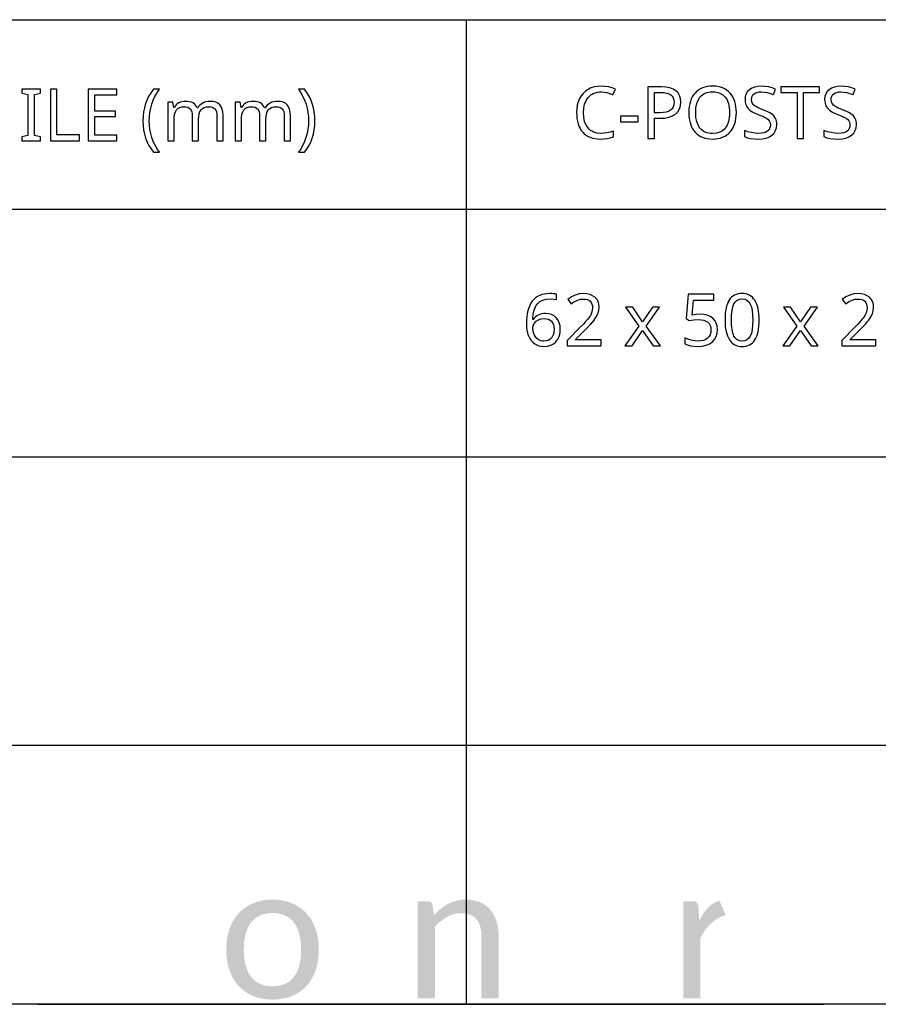
# Model space of a CAD drawing. Extents: x 7 to 778, y 10 to 317.
# Drawn here: x 615 to 648, y 10 to 48 of the extents above; entities that cross this region are included whole.
import ezdxf

# ---------------------------------------------------------------- set-up
doc = ezdxf.new("R2010")
doc.units = 0
doc.header["$LTSCALE"] = 12.7
doc.header["$MEASUREMENT"] = 0
for name, color, linetype in [('ANNOTATION_TEXT', 7, 'CONTINUOUS'), ('BORDER_FRAME', 7, 'CONTINUOUS'), ('SKETCHED_GEOMETRY', 7, 'CONTINUOUS'), ('TITLE_BLOCK', 7, 'CONTINUOUS')]:
    doc.layers.add(name, color=color, linetype=linetype)

msp = doc.modelspace()

# ---------------------------------------------------------------- hatches: boundary and pattern name
at = {"layer": 'SKETCHED_GEOMETRY'}
h = msp.add_hatch(color=256, dxfattribs=at)
h.dxf.hatch_style = 2
edge = h.paths.add_edge_path()
edge.add_spline(control_points=[(625.637, 11.072), (625.454, 10.823), (625.177, 10.699), (624.806, 10.699), (624.43, 10.699), (624.15, 10.823), (623.966, 11.072), (623.781, 11.32), (623.689, 11.667), (623.689, 12.112), (623.689, 12.335), (623.712, 12.534), (623.758, 12.711), (623.804, 12.888), (623.873, 13.037), (623.966, 13.158), (624.059, 13.279), (624.175, 13.372), (624.315, 13.437), (624.454, 13.501), (624.618, 13.533), (624.806, 13.533), (625.177, 13.533), (625.454, 13.408), (625.637, 13.158), (625.82, 12.909), (625.912, 12.56), (625.912, 12.112), (625.912, 11.667), (625.82, 11.32), (625.637, 11.072)], knot_values=[0, 0, 0, 0, 1, 1, 1, 2, 2, 2, 3, 3, 3, 4, 4, 4, 5, 5, 5, 6, 6, 6, 7, 7, 7, 8, 8, 8, 9, 9, 9, 10, 10, 10, 10], degree=3, periodic=0)
edge.add_line((625.637, 11.072), (625.637, 11.072))
edge = h.paths.add_edge_path()
edge.add_spline(control_points=[(626.112, 13.526), (625.956, 13.694), (625.768, 13.824), (625.548, 13.915), (625.328, 14.007), (625.081, 14.052), (624.806, 14.052), (624.529, 14.052), (624.28, 14.007), (624.059, 13.915), (623.837, 13.824), (623.649, 13.694), (623.493, 13.526), (623.337, 13.357), (623.218, 13.154), (623.135, 12.915), (623.052, 12.677), (623.011, 12.41), (623.011, 12.116), (623.011, 11.819), (623.052, 11.552), (623.135, 11.315), (623.218, 11.077), (623.337, 10.874), (623.493, 10.706), (623.649, 10.538), (623.837, 10.409), (624.059, 10.318), (624.28, 10.228), (624.529, 10.183), (624.806, 10.183), (625.081, 10.183), (625.328, 10.228), (625.548, 10.318), (625.768, 10.409), (625.956, 10.538), (626.112, 10.706), (626.268, 10.874), (626.387, 11.077), (626.47, 11.315), (626.553, 11.552), (626.594, 11.819), (626.594, 12.116), (626.594, 12.41), (626.553, 12.677), (626.47, 12.915), (626.387, 13.154), (626.268, 13.357), (626.112, 13.526)], knot_values=[0, 0, 0, 0, 1, 1, 1, 2, 2, 2, 3, 3, 3, 4, 4, 4, 5, 5, 5, 6, 6, 6, 7, 7, 7, 8, 8, 8, 9, 9, 9, 10, 10, 10, 11, 11, 11, 12, 12, 12, 13, 13, 13, 14, 14, 14, 15, 15, 15, 16, 16, 16, 16], degree=3, periodic=0)
edge.add_line((626.112, 13.526), (626.112, 13.526))
h = msp.add_hatch(color=256, dxfattribs=at)
h.dxf.hatch_style = 2
edge = h.paths.add_edge_path()
edge.add_spline(control_points=[(633.24, 13.661), (633.135, 13.786), (633.004, 13.882), (632.847, 13.95), (632.69, 14.018), (632.509, 14.052), (632.303, 14.052), (632.17, 14.052), (632.046, 14.038), (631.931, 14.01), (631.816, 13.981), (631.707, 13.941), (631.604, 13.887), (631.501, 13.834), (631.405, 13.77), (631.313, 13.696), (631.221, 13.622), (631.135, 13.539), (631.053, 13.448), (631.053, 13.448), (631.001, 13.856), (631.001, 13.856), (630.979, 13.947), (630.921, 13.993), (630.827, 13.993), (630.827, 13.993), (630.43, 13.993), (630.43, 13.993), (630.43, 13.993), (630.43, 10.235), (630.43, 10.235), (630.43, 10.235), (631.094, 10.235), (631.094, 10.235), (631.094, 10.235), (631.094, 13.002), (631.094, 13.002), (631.237, 13.163), (631.394, 13.291), (631.563, 13.385), (631.733, 13.479), (631.915, 13.526), (632.111, 13.526), (632.375, 13.526), (632.572, 13.447), (632.702, 13.29), (632.832, 13.133), (632.897, 12.912), (632.897, 12.628), (632.897, 12.628), (632.897, 10.235), (632.897, 10.235), (632.897, 10.235), (633.561, 10.235), (633.561, 10.235), (633.561, 10.235), (633.561, 12.628), (633.561, 12.628), (633.561, 12.84), (633.534, 13.035), (633.479, 13.21), (633.425, 13.386), (633.345, 13.536), (633.24, 13.661)], knot_values=[0, 0, 0, 0, 1, 1, 1, 2, 2, 2, 3, 3, 3, 4, 4, 4, 5, 5, 5, 6, 6, 6, 7, 7, 7, 8, 8, 8, 9, 9, 9, 10, 10, 10, 11, 11, 11, 12, 12, 12, 13, 13, 13, 14, 14, 14, 15, 15, 15, 16, 16, 16, 17, 17, 17, 18, 18, 18, 19, 19, 19, 20, 20, 20, 21, 21, 21, 21], degree=3, periodic=0)
edge.add_line((633.24, 13.661), (633.24, 13.661))
h = msp.add_hatch(color=256, dxfattribs=at)
h.dxf.hatch_style = 2
edge = h.paths.add_edge_path()
edge.add_spline(control_points=[(641.774, 13.836), (641.601, 13.692), (641.455, 13.491), (641.337, 13.234), (641.337, 13.234), (641.292, 13.804), (641.292, 13.804), (641.282, 13.871), (641.264, 13.918), (641.236, 13.945), (641.209, 13.972), (641.16, 13.986), (641.088, 13.986), (641.088, 13.986), (640.711, 13.986), (640.711, 13.986), (640.711, 13.986), (640.711, 10.235), (640.711, 10.235), (640.711, 10.235), (641.374, 10.235), (641.374, 10.235), (641.374, 10.235), (641.374, 12.55), (641.374, 12.55), (641.519, 12.895), (641.901, 13.355), (642.363, 13.45), (642.363, 13.45), (642.113, 14.013), (642.113, 14.013), (641.987, 13.978), (641.874, 13.919), (641.774, 13.836)], knot_values=[0, 0, 0, 0, 1, 1, 1, 2, 2, 2, 3, 3, 3, 4, 4, 4, 5, 5, 5, 6, 6, 6, 7, 7, 7, 8, 8, 8, 9, 9, 9, 10, 10, 10, 11, 11, 11, 11], degree=3, periodic=0)
edge.add_line((641.774, 13.836), (641.774, 13.836))

# ---------------------------------------------------------------- linework, layer by layer
at = {"layer": 'ANNOTATION_TEXT', "linetype": 'CONTINUOUS'}
for points in [[(634.64, 36.353), (634.645, 36.221), (634.66, 36.099), (634.686, 35.985), (634.723, 35.88), (634.723, 35.88), (634.768, 35.787), (634.822, 35.705), (634.822, 35.705), (634.886, 35.635), (634.958, 35.578), (634.958, 35.578), (635.038, 35.533), (635.125, 35.5), (635.125, 35.5), (635.218, 35.481), (635.317, 35.474), (635.317, 35.474), (635.455, 35.486), (635.578, 35.519), (635.578, 35.519), (635.687, 35.576), (635.78, 35.654), (635.78, 35.654), (635.854, 35.752), (635.907, 35.865), (635.907, 35.865), (635.939, 35.996), (635.95, 36.143), (635.95, 36.143), (635.94, 36.275), (635.911, 36.393), (635.911, 36.393), (635.863, 36.496), (635.796, 36.585), (635.796, 36.585), (635.711, 36.656), (635.612, 36.707), (635.612, 36.707), (635.5, 36.738), (635.372, 36.748), (635.372, 36.748), (635.295, 36.745), (635.222, 36.734), (635.155, 36.715), (635.093, 36.69), (635.093, 36.69), (635.037, 36.656), (634.986, 36.616), (634.986, 36.616), (634.941, 36.569), (634.901, 36.514), (634.901, 36.514), (634.885, 36.514), (634.891, 36.615), (634.902, 36.709), (634.918, 36.796), (634.939, 36.876), (634.939, 36.876), (634.965, 36.95), (634.995, 37.016), (635.03, 37.075), (635.07, 37.127), (635.07, 37.127), (635.164, 37.211), (635.276, 37.271), (635.276, 37.271), (635.407, 37.308), (635.556, 37.32), (635.556, 37.32), (635.685, 37.312), (635.798, 37.288), (635.798, 37.288), (635.798, 37.496), (635.749, 37.507), (635.692, 37.516), (635.626, 37.52), (635.551, 37.522), (635.551, 37.522), (635.44, 37.517), (635.337, 37.504), (635.241, 37.481), (635.152, 37.448), (635.152, 37.448), (635.07, 37.407), (634.995, 37.357), (634.927, 37.298), (634.867, 37.229), (634.867, 37.229), (634.813, 37.152), (634.767, 37.065), (634.728, 36.969), (634.695, 36.864), (634.695, 36.864), (634.671, 36.75), (634.653, 36.627), (634.643, 36.494), (634.64, 36.353), (634.64, 36.353)], [(637.532, 35.502), (637.532, 35.725), (636.525, 35.725), (636.525, 35.736), (636.941, 36.146), (637.045, 36.25), (637.133, 36.342), (637.205, 36.422), (637.261, 36.491), (637.261, 36.491), (637.344, 36.616), (637.404, 36.739), (637.404, 36.739), (637.44, 36.863), (637.452, 36.992), (637.452, 36.992), (637.441, 37.108), (637.411, 37.211), (637.411, 37.211), (637.36, 37.302), (637.288, 37.379), (637.288, 37.379), (637.199, 37.441), (637.096, 37.485), (637.096, 37.485), (636.979, 37.513), (636.848, 37.522), (636.848, 37.522), (636.685, 37.507), (636.529, 37.463), (636.529, 37.463), (636.38, 37.39), (636.238, 37.288), (636.238, 37.288), (636.368, 37.123), (636.435, 37.173), (636.499, 37.214), (636.559, 37.247), (636.615, 37.271), (636.615, 37.271), (636.728, 37.302), (636.848, 37.312), (636.848, 37.312), (636.925, 37.306), (636.994, 37.289), (636.994, 37.289), (637.054, 37.262), (637.105, 37.224), (637.105, 37.224), (637.146, 37.175), (637.175, 37.117), (637.175, 37.117), (637.193, 37.052), (637.199, 36.977), (637.199, 36.977), (637.19, 36.87), (637.161, 36.771), (637.161, 36.771), (637.115, 36.674), (637.048, 36.574), (637.048, 36.574), (637, 36.514), (636.932, 36.438), (636.844, 36.344), (636.736, 36.233), (636.736, 36.233), (636.214, 35.706), (636.214, 35.502), (637.532, 35.502)], [(641.368, 36.724), (641.217, 36.716), (641.062, 36.692), (641.062, 36.692), (641.11, 37.27), (641.898, 37.27), (641.898, 37.493), (640.9, 37.493), (640.825, 36.553), (640.947, 36.476), (641.122, 36.506), (641.288, 36.517), (641.288, 36.517), (641.405, 36.51), (641.506, 36.491), (641.506, 36.491), (641.591, 36.46), (641.661, 36.416), (641.661, 36.416), (641.716, 36.359), (641.755, 36.289), (641.755, 36.289), (641.779, 36.208), (641.787, 36.113), (641.787, 36.113), (641.778, 36.016), (641.754, 35.929), (641.754, 35.929), (641.714, 35.856), (641.659, 35.795), (641.659, 35.795), (641.588, 35.745), (641.503, 35.71), (641.503, 35.71), (641.407, 35.69), (641.296, 35.683), (641.296, 35.683), (641.16, 35.692), (641.02, 35.718), (641.02, 35.718), (640.888, 35.76), (640.777, 35.814), (640.777, 35.814), (640.777, 35.582), (640.878, 35.534), (640.996, 35.5), (640.996, 35.5), (641.135, 35.481), (641.293, 35.474), (641.293, 35.474), (641.459, 35.485), (641.605, 35.518), (641.605, 35.518), (641.733, 35.573), (641.841, 35.65), (641.841, 35.65), (641.927, 35.747), (641.988, 35.86), (641.988, 35.86), (642.026, 35.991), (642.039, 36.138), (642.039, 36.138), (642.027, 36.267), (641.994, 36.38), (641.994, 36.38), (641.938, 36.481), (641.859, 36.567), (641.859, 36.567), (641.761, 36.635), (641.646, 36.684), (641.646, 36.684), (641.516, 36.714), (641.368, 36.724), (641.368, 36.724)], [(643.656, 36.5), (643.653, 36.622), (643.645, 36.736), (643.631, 36.843), (643.612, 36.942), (643.612, 36.942), (643.589, 37.033), (643.559, 37.117), (643.525, 37.194), (643.486, 37.263), (643.486, 37.263), (643.441, 37.324), (643.391, 37.378), (643.337, 37.423), (643.277, 37.459), (643.277, 37.459), (643.213, 37.488), (643.145, 37.508), (643.071, 37.521), (642.992, 37.525), (642.992, 37.525), (642.911, 37.521), (642.835, 37.509), (642.764, 37.489), (642.699, 37.461), (642.699, 37.461), (642.64, 37.425), (642.585, 37.382), (642.585, 37.382), (642.536, 37.331), (642.494, 37.273), (642.494, 37.273), (642.456, 37.205), (642.423, 37.129), (642.395, 37.045), (642.372, 36.953), (642.372, 36.953), (642.355, 36.852), (642.343, 36.743), (642.335, 36.626), (642.333, 36.5), (642.333, 36.5), (642.336, 36.378), (642.343, 36.263), (642.356, 36.156), (642.374, 36.056), (642.374, 36.056), (642.398, 35.964), (642.427, 35.88), (642.461, 35.804), (642.501, 35.735), (642.501, 35.735), (642.545, 35.673), (642.594, 35.62), (642.647, 35.575), (642.706, 35.538), (642.706, 35.538), (642.771, 35.51), (642.84, 35.49), (642.914, 35.478), (642.992, 35.474), (642.992, 35.474), (643.073, 35.478), (643.149, 35.49), (643.219, 35.51), (643.284, 35.537), (643.284, 35.537), (643.344, 35.572), (643.398, 35.616), (643.398, 35.616), (643.447, 35.668), (643.491, 35.728), (643.491, 35.728), (643.529, 35.795), (643.563, 35.871), (643.591, 35.955), (643.614, 36.047), (643.614, 36.047), (643.632, 36.147), (643.645, 36.257), (643.653, 36.374), (643.656, 36.5), (643.656, 36.5)], [(648.168, 35.502), (648.168, 35.725), (647.161, 35.725), (647.161, 35.736), (647.577, 36.146), (647.681, 36.25), (647.769, 36.342), (647.841, 36.422), (647.897, 36.491), (647.897, 36.491), (647.98, 36.616), (648.04, 36.739), (648.04, 36.739), (648.076, 36.863), (648.088, 36.992), (648.088, 36.992), (648.078, 37.108), (648.047, 37.211), (648.047, 37.211), (647.996, 37.302), (647.924, 37.379), (647.924, 37.379), (647.835, 37.441), (647.732, 37.485), (647.732, 37.485), (647.616, 37.513), (647.484, 37.522), (647.484, 37.522), (647.321, 37.507), (647.165, 37.463), (647.165, 37.463), (647.016, 37.39), (646.874, 37.288), (646.874, 37.288), (647.005, 37.123), (647.072, 37.173), (647.135, 37.214), (647.195, 37.247), (647.251, 37.271), (647.251, 37.271), (647.365, 37.302), (647.484, 37.312), (647.484, 37.312), (647.562, 37.306), (647.63, 37.289), (647.63, 37.289), (647.69, 37.262), (647.742, 37.224), (647.742, 37.224), (647.782, 37.175), (647.811, 37.117), (647.811, 37.117), (647.83, 37.052), (647.836, 36.977), (647.836, 36.977), (647.826, 36.87), (647.798, 36.771), (647.798, 36.771), (647.751, 36.674), (647.684, 36.574), (647.684, 36.574), (647.636, 36.514), (647.568, 36.438), (647.48, 36.344), (647.372, 36.233), (647.372, 36.233), (646.851, 35.706), (646.851, 35.502), (648.168, 35.502)], [(638.992, 36.266), (638.452, 35.502), (638.728, 35.502), (639.141, 36.098), (639.548, 35.502), (639.828, 35.502), (639.283, 36.266), (639.799, 36.998), (639.522, 36.998), (639.141, 36.433), (638.755, 36.998), (638.476, 36.998), (638.992, 36.266)], [(642.58, 36.5), (642.586, 36.699), (642.604, 36.869), (642.634, 37.01), (642.676, 37.121), (642.676, 37.121), (642.732, 37.206), (642.732, 37.206), (642.804, 37.266), (642.804, 37.266), (642.89, 37.303), (642.89, 37.303), (642.992, 37.315), (642.992, 37.315), (643.093, 37.301), (643.093, 37.301), (643.18, 37.265), (643.18, 37.265), (643.251, 37.203), (643.251, 37.203), (643.308, 37.117), (643.308, 37.117), (643.352, 37.005), (643.383, 36.864), (643.402, 36.696), (643.408, 36.5), (643.408, 36.5), (643.402, 36.303), (643.383, 36.133), (643.352, 35.992), (643.308, 35.879), (643.308, 35.879), (643.251, 35.793), (643.251, 35.793), (643.18, 35.732), (643.18, 35.732), (643.093, 35.695), (643.093, 35.695), (642.992, 35.683), (642.992, 35.683), (642.892, 35.694), (642.892, 35.694), (642.806, 35.73), (642.806, 35.73), (642.734, 35.79), (642.734, 35.79), (642.678, 35.875), (642.678, 35.875), (642.655, 35.927), (642.635, 35.986), (642.618, 36.053), (642.604, 36.127), (642.593, 36.209), (642.586, 36.299), (642.581, 36.396), (642.58, 36.5), (642.58, 36.5)], [(645.108, 36.266), (644.567, 35.502), (644.844, 35.502), (645.257, 36.098), (645.664, 35.502), (645.943, 35.502), (645.398, 36.266), (645.915, 36.998), (645.638, 36.998), (645.257, 36.433), (644.871, 36.998), (644.592, 36.998), (645.108, 36.266)], [(635.314, 35.68), (635.253, 35.684), (635.197, 35.696), (635.197, 35.696), (635.143, 35.718), (635.093, 35.748), (635.093, 35.748), (635.047, 35.785), (635.006, 35.829), (635.006, 35.829), (634.972, 35.878), (634.942, 35.935), (634.942, 35.935), (634.901, 36.059), (634.887, 36.191), (634.887, 36.191), (634.901, 36.282), (634.901, 36.282), (634.946, 36.371), (634.946, 36.371), (635.016, 36.448), (635.104, 36.507), (635.104, 36.507), (635.208, 36.544), (635.322, 36.556), (635.322, 36.556), (635.41, 36.549), (635.487, 36.529), (635.487, 36.529), (635.553, 36.495), (635.608, 36.448), (635.608, 36.448), (635.651, 36.39), (635.682, 36.319), (635.682, 36.319), (635.701, 36.237), (635.708, 36.143), (635.708, 36.143), (635.701, 36.039), (635.682, 35.947), (635.682, 35.947), (635.65, 35.868), (635.605, 35.801), (635.605, 35.801), (635.549, 35.748), (635.481, 35.71), (635.481, 35.71), (635.403, 35.688), (635.314, 35.68), (635.314, 35.68)]]:
    msp.add_lwpolyline(points, close=True, dxfattribs=at)
at = {"layer": 'BORDER_FRAME'}
msp.add_line((777.622, 10), (377.622, 10), dxfattribs=at)
at = {"layer": 'TITLE_BLOCK'}
for p, q in [((377.622, 48.128), (777.582, 48.128)), ((632.3, 48.128), (632.3, 10.028)), ((471.768, 40.795), (777.622, 40.795)), ((471.661, 31.202), (777.515, 31.202)), ((471.768, 20.04), (777.475, 20.04)), ((615.697, 10), (646.177, 10))]:
    msp.add_line(p, q, dxfattribs=at)
at = {"layer": 'TITLE_BLOCK', "linetype": 'CONTINUOUS'}
for points in [[(615.815, 43.441), (615.815, 43.586), (615.581, 43.639), (615.581, 45.233), (615.815, 45.289), (615.815, 45.433), (615.096, 45.433), (615.096, 45.289), (615.33, 45.233), (615.33, 43.639), (615.096, 43.586), (615.096, 43.441), (615.815, 43.441)], [(616.201, 43.441), (617.322, 43.441), (617.322, 43.665), (616.452, 43.665), (616.452, 45.433), (616.201, 45.433), (616.201, 43.441)], [(618.776, 43.441), (618.776, 43.662), (617.914, 43.662), (617.914, 44.373), (618.726, 44.373), (618.726, 44.591), (617.914, 44.591), (617.914, 45.212), (618.776, 45.212), (618.776, 45.433), (617.663, 45.433), (617.663, 43.441), (618.776, 43.441)], [(619.78, 44.206), (619.787, 44.031), (619.806, 43.862), (619.839, 43.698), (619.885, 43.541), (619.885, 43.541), (619.943, 43.391), (620.014, 43.251), (620.096, 43.121), (620.19, 43), (620.19, 43), (620.419, 43), (620.33, 43.132), (620.252, 43.271), (620.185, 43.417), (620.129, 43.569), (620.129, 43.569), (620.085, 43.726), (620.053, 43.885), (620.034, 44.046), (620.028, 44.208), (620.028, 44.208), (620.034, 44.373), (620.052, 44.536), (620.083, 44.697), (620.126, 44.855), (620.126, 44.855), (620.182, 45.01), (620.25, 45.157), (620.33, 45.298), (620.422, 45.433), (620.422, 45.433), (620.19, 45.433), (620.096, 45.31), (620.014, 45.177), (619.944, 45.034), (619.885, 44.881), (619.885, 44.881), (619.839, 44.721), (619.806, 44.555), (619.787, 44.383), (619.78, 44.206), (619.78, 44.206)], [(626.448, 44.206), (626.441, 44.382), (626.421, 44.553), (626.389, 44.719), (626.343, 44.879), (626.343, 44.879), (626.284, 45.032), (626.214, 45.175), (626.132, 45.309), (626.038, 45.433), (626.038, 45.433), (625.806, 45.433), (625.898, 45.298), (625.978, 45.157), (626.045, 45.01), (626.1, 44.855), (626.1, 44.855), (626.144, 44.697), (626.175, 44.536), (626.193, 44.373), (626.2, 44.208), (626.2, 44.208), (626.193, 44.046), (626.174, 43.885), (626.143, 43.726), (626.099, 43.568), (626.099, 43.568), (626.043, 43.415), (625.976, 43.27), (625.898, 43.131), (625.809, 43), (625.809, 43), (626.038, 43), (626.131, 43.119), (626.213, 43.249), (626.283, 43.388), (626.341, 43.538), (626.341, 43.538), (626.388, 43.696), (626.421, 43.86), (626.441, 44.029), (626.448, 44.206), (626.448, 44.206)], [(637.535, 45.333), (637.644, 45.326), (637.755, 45.306), (637.87, 45.272), (637.988, 45.224), (637.988, 45.224), (638.088, 45.437), (637.966, 45.488), (637.834, 45.525), (637.691, 45.547), (637.538, 45.554), (637.538, 45.554), (637.396, 45.546), (637.263, 45.523), (637.139, 45.483), (637.026, 45.429), (637.026, 45.429), (636.923, 45.359), (636.834, 45.276), (636.834, 45.276), (636.758, 45.181), (636.695, 45.072), (636.695, 45.072), (636.645, 44.951), (636.61, 44.821), (636.589, 44.681), (636.582, 44.532), (636.582, 44.532), (636.585, 44.413), (636.596, 44.3), (636.614, 44.195), (636.64, 44.096), (636.64, 44.096), (636.674, 44.005), (636.715, 43.921), (636.763, 43.843), (636.819, 43.773), (636.819, 43.773), (636.881, 43.711), (636.95, 43.656), (637.025, 43.61), (637.107, 43.573), (637.107, 43.573), (637.195, 43.544), (637.289, 43.523), (637.39, 43.51), (637.497, 43.506), (637.497, 43.506), (637.641, 43.511), (637.767, 43.524), (637.767, 43.524), (637.886, 43.548), (638.011, 43.587), (638.011, 43.587), (638.011, 43.805), (637.881, 43.77), (637.758, 43.745), (637.642, 43.73), (637.532, 43.726), (637.532, 43.726), (637.377, 43.738), (637.24, 43.777), (637.24, 43.777), (637.179, 43.807), (637.122, 43.842), (637.071, 43.885), (637.024, 43.934), (637.024, 43.934), (636.946, 44.05), (636.889, 44.187), (636.889, 44.187), (636.857, 44.347), (636.846, 44.529), (636.846, 44.529), (636.857, 44.706), (636.891, 44.863), (636.891, 44.863), (636.949, 45), (637.03, 45.118), (637.03, 45.118), (637.078, 45.168), (637.13, 45.212), (637.187, 45.249), (637.248, 45.279), (637.248, 45.279), (637.313, 45.302), (637.383, 45.32), (637.457, 45.33), (637.535, 45.333), (637.535, 45.333)], [(640.618, 44.939), (640.606, 45.076), (640.571, 45.196), (640.571, 45.196), (640.512, 45.296), (640.43, 45.378), (640.43, 45.378), (640.325, 45.442), (640.196, 45.488), (640.196, 45.488), (640.045, 45.516), (639.87, 45.525), (639.87, 45.525), (639.343, 45.525), (639.343, 43.533), (639.594, 43.533), (639.594, 44.309), (639.823, 44.309), (640.001, 44.319), (640.158, 44.348), (640.158, 44.348), (640.294, 44.399), (640.41, 44.471), (640.41, 44.471), (640.5, 44.561), (640.565, 44.67), (640.565, 44.67), (640.605, 44.796), (640.618, 44.939), (640.618, 44.939)], [(642.77, 44.532), (642.766, 44.649), (642.754, 44.759), (642.735, 44.863), (642.708, 44.96), (642.708, 44.96), (642.674, 45.051), (642.633, 45.135), (642.585, 45.213), (642.528, 45.284), (642.528, 45.284), (642.465, 45.348), (642.395, 45.403), (642.32, 45.45), (642.238, 45.488), (642.238, 45.488), (642.151, 45.518), (642.058, 45.54), (641.959, 45.552), (641.854, 45.557), (641.854, 45.557), (641.746, 45.552), (641.643, 45.54), (641.548, 45.518), (641.459, 45.488), (641.459, 45.488), (641.377, 45.451), (641.301, 45.405), (641.232, 45.351), (641.169, 45.288), (641.169, 45.288), (641.113, 45.218), (641.064, 45.141), (641.023, 45.057), (640.989, 44.965), (640.989, 44.965), (640.963, 44.868), (640.945, 44.764), (640.934, 44.653), (640.93, 44.535), (640.93, 44.535), (640.934, 44.416), (640.945, 44.303), (640.964, 44.198), (640.99, 44.099), (640.99, 44.099), (641.024, 44.008), (641.065, 43.923), (641.114, 43.845), (641.17, 43.775), (641.17, 43.775), (641.233, 43.711), (641.303, 43.657), (641.378, 43.611), (641.46, 43.573), (641.46, 43.573), (641.549, 43.544), (641.643, 43.523), (641.744, 43.51), (641.851, 43.506), (641.851, 43.506), (641.957, 43.51), (642.056, 43.523), (642.149, 43.544), (642.237, 43.574), (642.237, 43.574), (642.318, 43.613), (642.394, 43.66), (642.463, 43.716), (642.527, 43.78), (642.527, 43.78), (642.584, 43.851), (642.633, 43.929), (642.674, 44.014), (642.708, 44.104), (642.708, 44.104), (642.735, 44.202), (642.754, 44.305), (642.766, 44.415), (642.77, 44.532), (642.77, 44.532)], [(644.339, 44.066), (644.336, 44.133), (644.326, 44.195), (644.31, 44.252), (644.287, 44.305), (644.287, 44.305), (644.221, 44.399), (644.126, 44.482), (644.126, 44.482), (644.065, 44.521), (643.989, 44.56), (643.899, 44.6), (643.795, 44.641), (643.795, 44.641), (643.709, 44.674), (643.635, 44.705), (643.573, 44.735), (643.523, 44.762), (643.523, 44.762), (643.449, 44.818), (643.398, 44.879), (643.398, 44.879), (643.369, 44.953), (643.369, 44.953), (643.359, 45.043), (643.359, 45.043), (643.366, 45.107), (643.384, 45.164), (643.384, 45.164), (643.415, 45.215), (643.459, 45.257), (643.459, 45.257), (643.514, 45.29), (643.579, 45.314), (643.579, 45.314), (643.653, 45.328), (643.737, 45.333), (643.737, 45.333), (643.849, 45.327), (643.966, 45.307), (644.088, 45.273), (644.214, 45.227), (644.214, 45.227), (644.291, 45.442), (644.163, 45.491), (644.029, 45.526), (643.888, 45.547), (643.742, 45.554), (643.742, 45.554), (643.606, 45.545), (643.483, 45.518), (643.483, 45.518), (643.375, 45.476), (643.28, 45.416), (643.28, 45.416), (643.204, 45.341), (643.15, 45.254), (643.15, 45.254), (643.117, 45.156), (643.106, 45.046), (643.106, 45.046), (643.113, 44.942), (643.135, 44.848), (643.135, 44.848), (643.172, 44.765), (643.225, 44.691), (643.225, 44.691), (643.294, 44.626), (643.383, 44.564), (643.491, 44.507), (643.62, 44.454), (643.62, 44.454), (643.711, 44.42), (643.79, 44.387), (643.856, 44.357), (643.91, 44.328), (643.91, 44.328), (643.993, 44.27), (644.047, 44.208), (644.047, 44.208), (644.077, 44.134), (644.077, 44.134), (644.088, 44.044), (644.088, 44.044), (644.081, 43.973), (644.06, 43.909), (644.06, 43.909), (644.024, 43.855), (643.975, 43.809), (643.975, 43.809), (643.911, 43.77), (643.834, 43.743), (643.834, 43.743), (643.743, 43.728), (643.639, 43.723), (643.639, 43.723), (643.503, 43.731), (643.357, 43.754), (643.357, 43.754), (643.213, 43.791), (643.08, 43.84), (643.08, 43.84), (643.08, 43.6), (643.187, 43.559), (643.314, 43.53), (643.461, 43.512), (643.628, 43.506), (643.628, 43.506), (643.786, 43.515), (643.926, 43.543), (643.926, 43.543), (644.048, 43.59), (644.151, 43.656), (644.151, 43.656), (644.233, 43.738), (644.291, 43.833), (644.291, 43.833), (644.327, 43.942), (644.339, 44.066), (644.339, 44.066)], [(645.372, 43.533), (645.372, 45.305), (645.99, 45.305), (645.99, 45.525), (644.497, 45.525), (644.497, 45.305), (645.12, 45.305), (645.12, 43.533), (645.372, 43.533)], [(647.422, 44.066), (647.419, 44.133), (647.409, 44.195), (647.393, 44.252), (647.37, 44.305), (647.37, 44.305), (647.304, 44.399), (647.21, 44.482), (647.21, 44.482), (647.148, 44.521), (647.072, 44.56), (646.982, 44.6), (646.879, 44.641), (646.879, 44.641), (646.792, 44.674), (646.718, 44.705), (646.656, 44.735), (646.606, 44.762), (646.606, 44.762), (646.532, 44.818), (646.481, 44.879), (646.481, 44.879), (646.452, 44.953), (646.452, 44.953), (646.443, 45.043), (646.443, 45.043), (646.449, 45.107), (646.467, 45.164), (646.467, 45.164), (646.498, 45.215), (646.542, 45.257), (646.542, 45.257), (646.597, 45.29), (646.662, 45.314), (646.662, 45.314), (646.736, 45.328), (646.82, 45.333), (646.82, 45.333), (646.932, 45.327), (647.049, 45.307), (647.171, 45.273), (647.297, 45.227), (647.297, 45.227), (647.374, 45.442), (647.246, 45.491), (647.112, 45.526), (646.972, 45.547), (646.825, 45.554), (646.825, 45.554), (646.689, 45.545), (646.567, 45.518), (646.567, 45.518), (646.458, 45.476), (646.364, 45.416), (646.364, 45.416), (646.287, 45.341), (646.233, 45.254), (646.233, 45.254), (646.2, 45.156), (646.189, 45.046), (646.189, 45.046), (646.196, 44.942), (646.218, 44.848), (646.218, 44.848), (646.255, 44.765), (646.308, 44.691), (646.308, 44.691), (646.377, 44.626), (646.466, 44.564), (646.574, 44.507), (646.703, 44.454), (646.703, 44.454), (646.794, 44.42), (646.873, 44.387), (646.939, 44.357), (646.993, 44.328), (646.993, 44.328), (647.076, 44.27), (647.131, 44.208), (647.131, 44.208), (647.161, 44.134), (647.161, 44.134), (647.171, 44.044), (647.171, 44.044), (647.164, 43.973), (647.143, 43.909), (647.143, 43.909), (647.107, 43.855), (647.058, 43.809), (647.058, 43.809), (646.994, 43.77), (646.917, 43.743), (646.917, 43.743), (646.826, 43.728), (646.722, 43.723), (646.722, 43.723), (646.586, 43.731), (646.44, 43.754), (646.44, 43.754), (646.296, 43.791), (646.163, 43.84), (646.163, 43.84), (646.163, 43.6), (646.27, 43.559), (646.397, 43.53), (646.544, 43.512), (646.711, 43.506), (646.711, 43.506), (646.869, 43.515), (647.009, 43.543), (647.009, 43.543), (647.131, 43.59), (647.234, 43.656), (647.234, 43.656), (647.316, 43.738), (647.374, 43.833), (647.374, 43.833), (647.41, 43.942), (647.422, 44.066), (647.422, 44.066)], [(639.594, 44.524), (639.594, 45.311), (639.847, 45.311), (639.969, 45.305), (640.075, 45.287), (640.075, 45.287), (640.163, 45.258), (640.234, 45.216), (640.234, 45.216), (640.288, 45.162), (640.327, 45.096), (640.327, 45.096), (640.35, 45.018), (640.358, 44.929), (640.358, 44.929), (640.35, 44.829), (640.324, 44.745), (640.324, 44.745), (640.282, 44.674), (640.282, 44.674), (640.225, 44.619), (640.225, 44.619), (640.148, 44.577), (640.05, 44.547), (640.05, 44.547), (639.932, 44.53), (639.794, 44.524), (639.794, 44.524), (639.594, 44.524)], [(641.195, 44.532), (641.205, 44.717), (641.235, 44.878), (641.235, 44.878), (641.288, 45.016), (641.362, 45.13), (641.362, 45.13), (641.406, 45.178), (641.455, 45.22), (641.509, 45.255), (641.568, 45.284), (641.568, 45.284), (641.632, 45.307), (641.701, 45.323), (641.775, 45.333), (641.854, 45.336), (641.854, 45.336), (641.931, 45.333), (642.004, 45.323), (642.072, 45.307), (642.135, 45.284), (642.135, 45.284), (642.246, 45.221), (642.339, 45.133), (642.339, 45.133), (642.377, 45.079), (642.411, 45.019), (642.439, 44.953), (642.462, 44.881), (642.462, 44.881), (642.48, 44.803), (642.493, 44.719), (642.501, 44.628), (642.504, 44.532), (642.504, 44.532), (642.501, 44.435), (642.493, 44.344), (642.48, 44.259), (642.462, 44.181), (642.462, 44.181), (642.439, 44.108), (642.41, 44.042), (642.377, 43.981), (642.338, 43.927), (642.338, 43.927), (642.294, 43.879), (642.245, 43.838), (642.191, 43.802), (642.132, 43.773), (642.132, 43.773), (642.001, 43.735), (641.851, 43.723), (641.851, 43.723), (641.773, 43.726), (641.7, 43.736), (641.632, 43.752), (641.568, 43.775), (641.568, 43.775), (641.509, 43.804), (641.455, 43.839), (641.406, 43.881), (641.362, 43.93), (641.362, 43.93), (641.288, 44.045), (641.235, 44.183), (641.235, 44.183), (641.205, 44.346), (641.195, 44.532), (641.195, 44.532)], [(622.645, 43.441), (622.888, 43.441), (622.888, 44.415), (622.879, 44.549), (622.855, 44.663), (622.855, 44.663), (622.816, 44.758), (622.761, 44.834), (622.761, 44.834), (622.69, 44.891), (622.603, 44.932), (622.603, 44.932), (622.501, 44.956), (622.382, 44.964), (622.382, 44.964), (622.305, 44.96), (622.232, 44.948), (622.164, 44.928), (622.099, 44.899), (622.099, 44.899), (622.04, 44.863), (621.987, 44.82), (621.987, 44.82), (621.941, 44.77), (621.903, 44.714), (621.903, 44.714), (621.889, 44.714), (621.858, 44.772), (621.82, 44.823), (621.82, 44.823), (621.775, 44.866), (621.721, 44.902), (621.721, 44.902), (621.66, 44.929), (621.592, 44.949), (621.515, 44.961), (621.431, 44.964), (621.431, 44.964), (621.361, 44.961), (621.294, 44.949), (621.23, 44.93), (621.17, 44.903), (621.17, 44.903), (621.114, 44.869), (621.066, 44.83), (621.066, 44.83), (621.025, 44.784), (620.99, 44.733), (620.99, 44.733), (620.976, 44.733), (620.939, 44.937), (620.742, 44.937), (620.742, 43.441), (620.987, 43.441), (620.987, 44.216), (620.993, 44.351), (621.01, 44.464), (621.01, 44.464), (621.041, 44.558), (621.082, 44.632), (621.082, 44.632), (621.137, 44.687), (621.137, 44.687), (621.206, 44.726), (621.206, 44.726), (621.29, 44.751), (621.386, 44.759), (621.386, 44.759), (621.46, 44.753), (621.523, 44.736), (621.523, 44.736), (621.576, 44.708), (621.618, 44.67), (621.618, 44.67), (621.65, 44.62), (621.674, 44.558), (621.674, 44.558), (621.688, 44.487), (621.693, 44.404), (621.693, 44.404), (621.693, 43.441), (621.937, 43.441), (621.937, 44.267), (621.943, 44.383), (621.961, 44.484), (621.961, 44.484), (621.992, 44.568), (622.035, 44.637), (622.035, 44.637), (622.091, 44.69), (622.16, 44.727), (622.16, 44.727), (622.244, 44.751), (622.341, 44.759), (622.341, 44.759), (622.412, 44.753), (622.473, 44.736), (622.473, 44.736), (622.526, 44.708), (622.569, 44.67), (622.569, 44.67), (622.602, 44.62), (622.626, 44.558), (622.626, 44.558), (622.64, 44.487), (622.645, 44.404), (622.645, 44.404), (622.645, 43.441)], [(625.254, 43.441), (625.497, 43.441), (625.497, 44.415), (625.488, 44.549), (625.464, 44.663), (625.464, 44.663), (625.425, 44.758), (625.37, 44.834), (625.37, 44.834), (625.299, 44.891), (625.212, 44.932), (625.212, 44.932), (625.11, 44.956), (624.991, 44.964), (624.991, 44.964), (624.914, 44.96), (624.841, 44.948), (624.773, 44.928), (624.708, 44.899), (624.708, 44.899), (624.649, 44.863), (624.596, 44.82), (624.596, 44.82), (624.55, 44.77), (624.512, 44.714), (624.512, 44.714), (624.498, 44.714), (624.467, 44.772), (624.429, 44.823), (624.429, 44.823), (624.384, 44.866), (624.33, 44.902), (624.33, 44.902), (624.269, 44.929), (624.201, 44.949), (624.124, 44.961), (624.04, 44.964), (624.04, 44.964), (623.97, 44.961), (623.903, 44.949), (623.839, 44.93), (623.779, 44.903), (623.779, 44.903), (623.723, 44.869), (623.675, 44.83), (623.675, 44.83), (623.634, 44.784), (623.599, 44.733), (623.599, 44.733), (623.585, 44.733), (623.548, 44.937), (623.351, 44.937), (623.351, 43.441), (623.596, 43.441), (623.596, 44.216), (623.602, 44.351), (623.619, 44.464), (623.619, 44.464), (623.65, 44.558), (623.691, 44.632), (623.691, 44.632), (623.746, 44.687), (623.746, 44.687), (623.815, 44.726), (623.815, 44.726), (623.899, 44.751), (623.995, 44.759), (623.995, 44.759), (624.069, 44.753), (624.132, 44.736), (624.132, 44.736), (624.185, 44.708), (624.227, 44.67), (624.227, 44.67), (624.259, 44.62), (624.283, 44.558), (624.283, 44.558), (624.297, 44.487), (624.302, 44.404), (624.302, 44.404), (624.302, 43.441), (624.546, 43.441), (624.546, 44.267), (624.552, 44.383), (624.57, 44.484), (624.57, 44.484), (624.601, 44.568), (624.644, 44.637), (624.644, 44.637), (624.7, 44.69), (624.769, 44.727), (624.769, 44.727), (624.853, 44.751), (624.95, 44.759), (624.95, 44.759), (625.021, 44.753), (625.082, 44.736), (625.082, 44.736), (625.135, 44.708), (625.178, 44.67), (625.178, 44.67), (625.211, 44.62), (625.235, 44.558), (625.235, 44.558), (625.249, 44.487), (625.254, 44.404), (625.254, 44.404), (625.254, 43.441)], [(638.286, 44.172), (638.962, 44.172), (638.962, 44.39), (638.286, 44.39), (638.286, 44.172)]]:
    msp.add_lwpolyline(points, close=True, dxfattribs=at)

doc.saveas('drawing.dxf')
